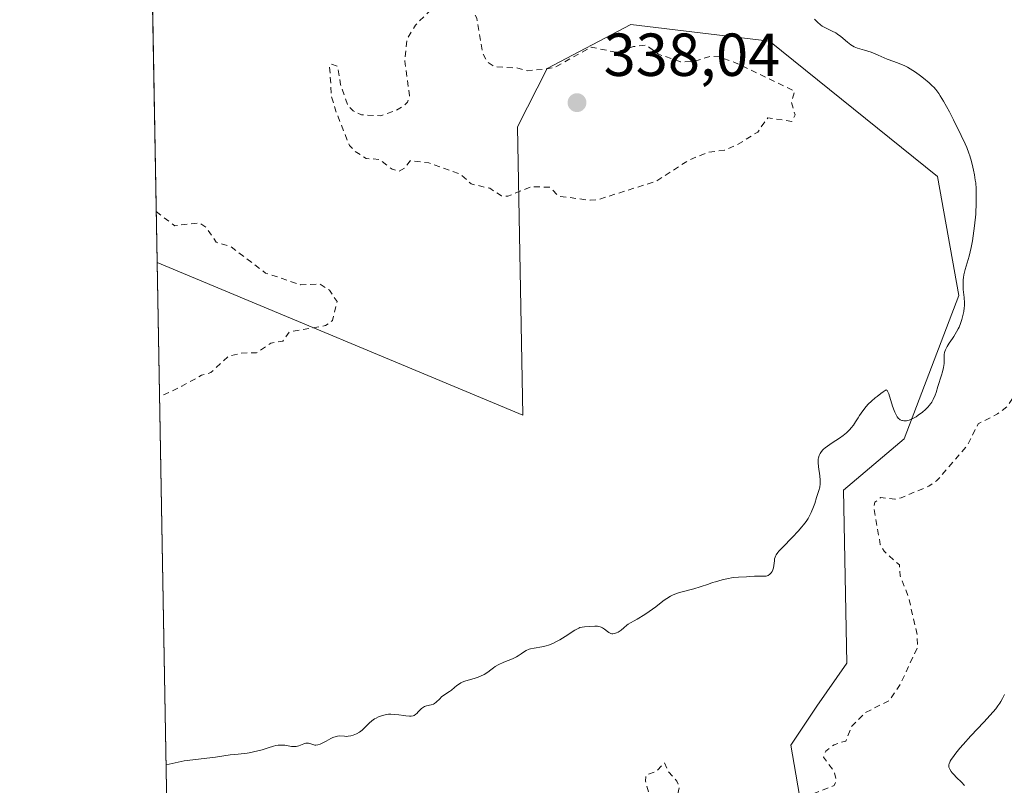
# Model space of a CAD drawing. Units: metres. Extents: x 625458 to 628966, y 4676335 to 4678724.
# Drawn here: x 625458 to 625621, y 4677304 to 4677430 of the extents above; entities that cross this region are included whole.
import ezdxf

# ---------------------------------------------------------------- set-up
doc = ezdxf.new("R2010")
doc.units = ezdxf.units.M
doc.header["$MEASUREMENT"] = 0
doc.linetypes.add('DGN Style 2', pattern=[1.6480167562047852, 0.988810053722871, -0.6592067024819142])
for name, color, linetype, lineweight in [('Comarca CxS', 21, 'Continuous', 0), ('Comunidad Autónoma CxS', 142, 'Continuous', 0), ('Curva de nivel auxiliar', 30, 'DGN Style 2', 0), ('Curva de nivel normal', 30, 'Continuous', 0), ('Espacio natural protegido CxS', 121, 'Continuous', 0), ('Matorral CxS', 135, 'Continuous', 0), ('Municipio CxS', 4, 'Continuous', 0), ('Pastizal CxS', 92, 'Continuous', 0), ('Provincia CxS', 1, 'Continuous', 0), ('Punto de cota en terreno', 7, 'Continuous', 0), ('Rótulo de punto de cota en terreno', 7, 'Continuous', 0)]:
    doc.layers.add(name, color=color, linetype=linetype, lineweight=lineweight)
doc.styles.add('Style-Arial', font='txt')

# ---------------------------------------------------------------- blocks, each defined once
blk = doc.blocks.new('*U6')
at = {"layer": 'Pastizal CxS', "color": 92, "linetype": 'Continuous', "lineweight": 0}
blk.add_polyline3d([(625485.3328999998, 4677128.6361, 332.0212999999931), (625482.7719000002, 4677272.179500001, 333.9051000000036), (625563.5887000002, 4677250.8673, 331.8099999999977), (625581.2933, 4677254.4671, 331.7608000000037), (625591.0138999998, 4677277.5187, 331.3852000000043), (625585.3073000005, 4677310.441299999, 333.7654999999941), (625589.6300999997, 4677316.875299999, 334.1604999999981), (625594.5743000006, 4677323.9561, 334.4903000000049), (625594.0305000005, 4677352.5307, 334.6585999999952), (625604.0295000002, 4677360.976700001, 334.7330999999977), (625613.1029000003, 4677384.6513, 335.9425999999949), (625609.5541000003, 4677404.2761, 336.9536999999983), (625581.8255000003, 4677426.618899999, 336.2534000000014), (625558.9149000002, 4677429.3621, 336.5962), (625545.0840999996, 4677422.113299999, 337.1287000000011), (625540.1867000004, 4677412.492699999, 338.141300000003), (625541.0931000002, 4677364.868899999, 337.0034000000014), (625480.6677999999, 4677390.113600001, 338.0758999999962), (625478.9940999999, 4677483.922, 340.788400000005), (625479.1074999999, 4677485.658100001, 340.4673999999941), (625478.9625000004, 4677485.690300001, 340.4861999999994), (625470.2345000004, 4677974.894200001, 311.3837000000058)], dxfattribs=at)
blk = doc.blocks.new('*U13')
at = {"layer": 'Matorral CxS', "color": 135, "linetype": 'Continuous', "lineweight": 0}
blk.add_polyline3d([(625613.1029000003, 4677384.6513, 335.9425999999949), (625604.0295000002, 4677360.976700001, 334.7330999999977), (625594.0305000005, 4677352.5307, 334.6585999999952), (625594.5743000006, 4677323.9561, 334.4903000000049), (625589.6300999997, 4677316.875299999, 334.1604999999981), (625585.3073000005, 4677310.441299999, 333.7654999999941), (625591.0138999998, 4677277.5187, 331.3852000000043), (625581.2933, 4677254.4671, 331.7608000000037), (625563.5887000002, 4677250.8673, 331.8099999999977), (625482.7719000002, 4677272.179500001, 333.9051000000036), (625480.6677999999, 4677390.113600001, 338.0758999999962), (625541.0931000002, 4677364.868899999, 337.0034000000014), (625540.1867000004, 4677412.492699999, 338.141300000003), (625545.0840999996, 4677422.113299999, 337.1287000000011), (625558.9149000002, 4677429.3621, 336.5962), (625581.8255000003, 4677426.618899999, 336.2534000000014), (625609.5541000003, 4677404.2761, 336.9536999999983)], close=True, dxfattribs=at)
blk = doc.blocks.new('5PATER')
at = {"layer": 'Punto de cota en terreno', "linetype": 'Continuous', "lineweight": 0}
h = blk.add_hatch(color=51, dxfattribs=at)
edge = h.paths.add_edge_path()
edge.add_ellipse((0, 0), major_axis=(-0.1095731443231308, -0.1110710700762829), ratio=0.9994222409660322, start_angle=0, end_angle=360)

msp = doc.modelspace()

# ---------------------------------------------------------------- linework, layer by layer
at = {"layer": 'Comarca CxS', "color": 21, "linetype": 'Continuous', "lineweight": 0, "flags": 128}
msp.add_lwpolyline([(627525.0527000009, 4676385.205800001), (625499.2500009305, 4676348.589983237), (625466.1705000001, 4678202.6788), (625457.9800009322, 4678661.749983215), (628895.3500009576, 4678723.909983215), (628937.7500009568, 4676410.739983241)], close=True, dxfattribs=at)
at = {"layer": 'Comunidad Autónoma CxS', "color": 142, "linetype": 'Continuous', "lineweight": 0, "flags": 128}
msp.add_lwpolyline([(627525.0527000009, 4676385.205800001), (625499.2500009305, 4676348.589983237), (625466.1705000001, 4678202.6788), (625457.9800009322, 4678661.749983215), (628895.3500009576, 4678723.909983215), (628937.7500009568, 4676410.739983241)], close=True, dxfattribs=at)
at = {"layer": 'Curva de nivel auxiliar', "color": 30, "linetype": 'DGN Style 2', "lineweight": 0, "flags": 128}
for points, elevation in [([(625527.9600000001, 4677433.960100001), (625526.4400000004, 4677433.4801), (625525.5700000003, 4677431.4901), (625523.3399999999, 4677429.270099999), (625521.9199999999, 4677426.950099999), (625521.5899999999, 4677423.340100001), (625522.3600000005, 4677417.610099999), (625522.0300000003, 4677416.5601), (625521.4600000001, 4677415.9901), (625520.1299999999, 4677415.1801), (625517.6100000005, 4677414.3101), (625514.4500000002, 4677414.460100001), (625513.0700000003, 4677415.120100001), (625512.1399999997, 4677416.110099999), (625510.9500000002, 4677419.4901), (625510.4900000002, 4677422.5001), (625509.4699999997, 4677422.850099999), (625509.1600000003, 4677422.5101), (625509.4800000006, 4677417.4901), (625510.1900000004, 4677415.100099999), (625512.4299999997, 4677409.4301), (625513.4000000004, 4677408.4101), (625515.1900000004, 4677407.270099999), (625517.5, 4677407.090100001), (625519.4699999997, 4677405.4801), (625520.6200000001, 4677405.170100001), (625521.5999999996, 4677405.700099999), (625522.4900000002, 4677406.9001), (625525.5599999997, 4677406.530099999), (625530.75, 4677404.690099999), (625532.5300000003, 4677403.0701), (625535.5999999996, 4677402.340100001), (625537.5499999998, 4677401.090100001), (625538.5800000001, 4677401.020099999), (625542.4400000004, 4677402.590100001), (625545.5300000003, 4677402.520099999), (625547.0099999999, 4677401.040100001), (625552.2100000001, 4677400.370100001), (625553.4900000002, 4677400.470100001), (625563.0599999997, 4677403.4901), (625568.4600000001, 4677406.9801), (625571.5899999999, 4677408.2601), (625574.4000000004, 4677408.6501), (625576.4800000006, 4677409.530099999), (625579.8600000005, 4677411.630100001), (625581.5199999996, 4677414.0001), (625585.4900000002, 4677413.380100001), (625586.04, 4677414.450099999), (625585.4299999997, 4677416.600099999), (625585.9400000004, 4677418.390100001), (625576.0599999997, 4677423.130100001), (625573.4800000006, 4677424.020099999), (625572.0800000001, 4677424.120100001), (625569.1399999997, 4677423.2601), (625567.1100000005, 4677423.2301), (625563.4699999997, 4677424.4801), (625561.4699999997, 4677425.9801), (625559.3499999996, 4677425.7301), (625556.4299999997, 4677424.790100001), (625552.3600000005, 4677425.6601), (625546.5, 4677422.380100001), (625545.0099999999, 4677422.040100001), (625541.8399999999, 4677421.7501), (625540.1100000005, 4677422.210100001), (625536.3899999997, 4677422.420100001), (625535.2100000001, 4677423.190099999), (625534.4299999997, 4677424.6601), (625533.4500000002, 4677430.420100001), (625532.79, 4677431.8301), (625530.5499999998, 4677433.550100001), (625527.9600000001, 4677433.960100001)], 337.5), ([(625480.5195000004, 4677398.4901), (625483.5800000001, 4677396.1601), (625487.6900000004, 4677396.640100001), (625488.8099999997, 4677395.840100001), (625490.4199999999, 4677393.440099999), (625492.8099999997, 4677392.7601), (625498.5899999999, 4677388.360099999), (625504.3700000001, 4677386.420100001), (625507.5599999997, 4677386.530099999), (625509.1500000004, 4677385.520099999), (625510.4000000004, 4677383.630100001), (625509.6399999997, 4677380.5101), (625508.5099999999, 4677379.6801), (625502.5, 4677378.620100001), (625501.4299999997, 4677377.100099999), (625499.4600000001, 4677376.780099999), (625497.1100000005, 4677375.200099999), (625494.5300000003, 4677375.130100001), (625492.4699999997, 4677374.600099999), (625489.5199999996, 4677371.920100001), (625488, 4677371.4801), (625484.75, 4677369.670100001), (625481.0636999998, 4677367.921900001)], 337.5), ([(625624.1299999999, 4677391.0801), (625623.75, 4677389.4301), (625622.3899999997, 4677386.270099999), (625622.5199999996, 4677385.5601), (625623.9600000001, 4677384.020099999), (625625.2699999996, 4677380.5801), (625624.3300000001, 4677375.300100001), (625626.9000000004, 4677373.390100001), (625626.6500000004, 4677372.540100001), (625623.4500000002, 4677370.0701), (625621.1399999997, 4677366.4001), (625619.4600000001, 4677365.090100001), (625616.2699999996, 4677363.460100001), (625614.5099999999, 4677359.9301), (625609.4100000003, 4677354.040100001), (625608.1299999999, 4677353.1801), (625603.5300000003, 4677351.2501), (625602.5099999999, 4677351.0101), (625600.1900000004, 4677351.290100001), (625599.1900000004, 4677350.530099999), (625599.0599999997, 4677349.550100001), (625600.1100000005, 4677343.540100001), (625600.7599999999, 4677342.4301), (625603.2800000003, 4677340.170100001), (625603.4000000004, 4677338.350099999), (625604.7599999999, 4677334.880100001), (625606.2100000001, 4677328.5601), (625606.2599999999, 4677326.5701), (625603.4000000004, 4677320.4801), (625601.5800000001, 4677317.7501), (625597.5999999996, 4677315.800100001), (625595.3600000005, 4677313.4801), (625594.4000000004, 4677311.110099999), (625592.4800000006, 4677310.5001), (625591.0999999996, 4677309.420100001), (625590.7400000002, 4677308.440099999), (625592.4900000002, 4677306.0801), (625592.8200000003, 4677304.540100001), (625592.5099999999, 4677303.770099999), (625588, 4677302.0001), (625584.9600000001, 4677301.970100001), (625579.5, 4677301.090100001), (625575.4800000006, 4677299.5101), (625569.9000000004, 4677296.530099999), (625568.6500000004, 4677296.4001), (625567.25, 4677297.2501), (625566.4800000006, 4677298.4901), (625566.1900000004, 4677300.630100001), (625566.9400000004, 4677303.450099999), (625566.5300000003, 4677304.5001), (625565.0999999996, 4677306.090100001), (625564.4900000002, 4677307.5101), (625563.0300000003, 4677306.030099999), (625561.4199999999, 4677305.4901), (625561.3099999997, 4677304.470100001), (625561.8799999999, 4677302.450099999), (625562.04, 4677299.520099999), (625562.75, 4677297.4001), (625562.9699999997, 4677294.970100001), (625564.3700000001, 4677290.600099999), (625564.2199999997, 4677289.590100001), (625561.4900000002, 4677288.0701), (625560.5199999996, 4677286.880100001), (625559.8300000001, 4677284.420100001), (625558.3700000001, 4677281.5101), (625558.1299999999, 4677279.5001), (625556.54, 4677275.840100001), (625552.9600000001, 4677273.4301), (625552.5800000001, 4677272.520099999), (625550.3799999999, 4677270.470100001), (625548.5099999999, 4677266.880100001), (625547.0199999996, 4677265.380100001), (625545.9699999997, 4677263.5801), (625543.4699999997, 4677262.120100001), (625542.8899999997, 4677261.460100001), (625542.5899999999, 4677260.360099999), (625543.6500000004, 4677257.7501), (625543.4800000006, 4677256.4001), (625541.6200000001, 4677256.360099999), (625538.3899999997, 4677257.640100001), (625537.1299999999, 4677259.0701), (625535.9000000004, 4677261.940099999), (625534.1299999999, 4677263.2501), (625527.3600000005, 4677262.670100001), (625525.0300000003, 4677263.0601), (625520.4699999997, 4677263.030099999), (625516.6900000004, 4677261.540100001), (625514.4000000004, 4677261.860099999), (625504.3899999997, 4677259.770099999), (625501.4199999999, 4677259.640100001), (625496.0300000003, 4677257.0601), (625495.1100000005, 4677256.390100001), (625491.9100000003, 4677251.550100001), (625491.6799999997, 4677248.4001), (625490.9400000004, 4677247.520099999), (625490.3499999996, 4677247.4001), (625489.4199999999, 4677247.8101), (625486.8499999996, 4677249.1601), (625485.4900000002, 4677248.7401), (625484.7300000006, 4677247.700099999), (625483.25, 4677245.380100001)], 332.5)]:
    msp.add_lwpolyline(points, dxfattribs=dict(at, elevation=elevation))
at = {"layer": 'Curva de nivel normal', "color": 30, "linetype": 'Continuous', "lineweight": 0, "flags": 128}
for points, elevation in [([(625482.1470999997, 4677307.1987), (625482.1500000004, 4677307.200099999), (625485.1500000004, 4677307.8301), (625490.2999999998, 4677308.450099999), (625492.7300000006, 4677308.840100001), (625494.0800000001, 4677308.960100001), (625495.5499999998, 4677309.130100001), (625495.8799999999, 4677309.1801), (625497.29, 4677309.470100001), (625498, 4677309.640100001), (625499.0199999996, 4677309.960100001), (625499.8700000001, 4677310.2401), (625500.2800000003, 4677310.350099999), (625500.6799999997, 4677310.420100001), (625500.8799999999, 4677310.440099999), (625501.1799999997, 4677310.450099999), (625501.7599999999, 4677310.4001), (625502.8700000001, 4677310.2301), (625503.3899999997, 4677310.210100001), (625503.6299999999, 4677310.2301), (625504.0899999999, 4677310.340100001), (625504.8899999997, 4677310.640100001), (625505.2300000006, 4677310.7401), (625505.3799999999, 4677310.7601), (625505.6699999999, 4677310.7501), (625505.9199999999, 4677310.6801), (625506.2400000002, 4677310.5701), (625506.4000000004, 4677310.5101), (625506.7199999997, 4677310.440099999), (625506.9000000004, 4677310.440099999), (625507.2199999997, 4677310.4901), (625507.5899999999, 4677310.610099999), (625507.8099999997, 4677310.700099999), (625508.5899999999, 4677311.100099999), (625509.3499999996, 4677311.5001), (625509.7199999997, 4677311.670100001), (625510.2300000006, 4677311.860099999), (625510.4600000001, 4677311.920100001), (625510.8600000005, 4677311.950099999), (625511.6100000005, 4677311.890100001), (625512.0300000003, 4677311.880100001), (625512.2400000002, 4677311.9001), (625512.6900000004, 4677311.9801), (625513.0499999998, 4677312.090100001), (625513.5899999999, 4677312.290100001), (625514.1100000005, 4677312.5601), (625514.3399999999, 4677312.720100001), (625514.5599999997, 4677312.890100001), (625514.9500000002, 4677313.2601), (625515.7000000002, 4677314.0601), (625516.1399999997, 4677314.440099999), (625516.5899999999, 4677314.7501), (625516.8399999999, 4677314.890100001), (625517.2400000002, 4677315.090100001), (625517.8799999999, 4677315.3201), (625518.3300000001, 4677315.4301), (625518.5599999997, 4677315.470100001), (625518.9000000004, 4677315.520099999), (625519.25, 4677315.530099999), (625519.9299999997, 4677315.5101), (625520.5899999999, 4677315.4301), (625521.4000000004, 4677315.300100001), (625521.7599999999, 4677315.2401), (625522.3700000001, 4677315.200099999), (625522.6299999999, 4677315.210100001), (625522.9699999997, 4677315.280099999), (625523.1299999999, 4677315.340100001), (625523.4100000003, 4677315.520099999), (625523.5499999998, 4677315.640100001), (625523.8099999997, 4677315.920100001), (625524.1600000003, 4677316.3101), (625524.3499999996, 4677316.4901), (625524.6600000003, 4677316.720100001), (625524.8300000001, 4677316.800100001), (625525.1900000004, 4677316.9101), (625525.9500000002, 4677317.0701), (625526.3099999997, 4677317.200099999), (625526.4699999997, 4677317.290100001), (625526.7699999996, 4677317.520099999), (625527.3399999999, 4677318.090100001), (625527.6600000003, 4677318.380100001), (625528.2000000002, 4677318.770099999), (625528.9699999997, 4677319.2601), (625529.3200000003, 4677319.5101), (625529.79, 4677319.920100001), (625530.2000000002, 4677320.290100001), (625530.4299999997, 4677320.460100001), (625530.8099999997, 4677320.700099999), (625531.0300000003, 4677320.800100001), (625531.5199999996, 4677320.9901), (625533.1799999997, 4677321.4801), (625533.7199999997, 4677321.670100001), (625534.0599999997, 4677321.8101), (625534.6799999997, 4677322.100099999), (625535.2800000003, 4677322.470100001), (625535.7800000003, 4677322.850099999), (625536.2300000006, 4677323.210100001), (625536.5, 4677323.390100001), (625536.9900000002, 4677323.670100001), (625537.9500000002, 4677324.100099999), (625539.3899999997, 4677324.690099999), (625540.04, 4677325.0101), (625540.3099999997, 4677325.170100001), (625540.7999999998, 4677325.4901), (625541.3600000005, 4677325.880100001), (625541.6399999997, 4677326.0601), (625542.0999999996, 4677326.2601), (625542.3499999996, 4677326.340100001), (625542.9199999999, 4677326.460100001), (625544.2300000006, 4677326.670100001), (625544.9400000004, 4677326.8301), (625545.2999999998, 4677326.950099999), (625546.0199999996, 4677327.2301), (625546.7400000002, 4677327.5701), (625547.2000000002, 4677327.8201), (625548.0599999997, 4677328.340100001), (625549.6500000004, 4677329.390100001), (625550.0999999996, 4677329.6501), (625550.2999999998, 4677329.7401), (625550.5099999999, 4677329.8201), (625550.9000000004, 4677329.920100001), (625551.2800000003, 4677329.970100001), (625552.0700000003, 4677330.0101), (625552.9400000004, 4677330.0701), (625553.3899999997, 4677330.0601), (625553.8200000003, 4677329.9801), (625554.0199999996, 4677329.9101), (625554.2100000001, 4677329.8101), (625554.5800000001, 4677329.5601), (625555.0300000003, 4677329.1801), (625555.2599999999, 4677329.020099999), (625555.4900000002, 4677328.9001), (625555.6200000001, 4677328.860099999), (625555.7999999998, 4677328.8201), (625555.9299999997, 4677328.8201), (625556.1900000004, 4677328.850099999), (625556.5700000003, 4677328.970100001), (625556.8300000001, 4677329.090100001), (625557.2999999998, 4677329.4001), (625557.75, 4677329.770099999), (625558.25, 4677330.2401), (625558.4800000006, 4677330.420100001), (625558.8300000001, 4677330.640100001), (625559.4800000006, 4677330.970100001), (625559.9500000002, 4677331.2301), (625561.2300000006, 4677332.020099999), (625561.9600000001, 4677332.5101), (625563.0199999996, 4677333.270099999), (625563.6500000004, 4677333.770099999), (625564.4400000004, 4677334.380100001), (625564.8399999999, 4677334.6601), (625565.4600000001, 4677335.030099999), (625565.7999999998, 4677335.200099999), (625566.1600000003, 4677335.350099999), (625566.9299999997, 4677335.600099999), (625569.3200000003, 4677336.210100001), (625570.3799999999, 4677336.540100001), (625571.7100000001, 4677337.0101), (625572.4100000003, 4677337.2501), (625572.9100000003, 4677337.4001), (625573.9699999997, 4677337.690099999), (625574.75, 4677337.880100001), (625575.8300000001, 4677338.0801), (625576.7000000002, 4677338.1801), (625578.0199999996, 4677338.220100001), (625578.5899999999, 4677338.270099999), (625579.3300000001, 4677338.3301), (625579.7100000001, 4677338.340100001), (625580.0999999996, 4677338.3301), (625580.6299999999, 4677338.300100001), (625580.8799999999, 4677338.300100001), (625581.25, 4677338.340100001), (625581.4199999999, 4677338.390100001), (625581.5700000003, 4677338.450099999), (625581.8600000005, 4677338.640100001), (625582.1100000005, 4677338.880100001), (625582.2400000002, 4677339.0801), (625582.3200000003, 4677339.220100001), (625582.4400000004, 4677339.530099999), (625582.4900000002, 4677339.710100001), (625582.5499999998, 4677340.090100001), (625582.6200000001, 4677340.850099999), (625582.6600000003, 4677341.190099999), (625582.7300000006, 4677341.470100001), (625582.7800000003, 4677341.610099999), (625582.9000000004, 4677341.8301), (625583.1799999997, 4677342.220100001), (625583.3799999999, 4677342.460100001), (625583.9400000004, 4677343.050100001), (625585.6200000001, 4677344.7401), (625586.5700000003, 4677345.7501), (625587.1699999999, 4677346.460100001), (625587.4500000002, 4677346.8101), (625587.8399999999, 4677347.3301), (625588.1699999999, 4677347.850099999), (625588.3700000001, 4677348.190099999), (625588.7100000001, 4677348.840100001), (625589.0899999999, 4677349.7601), (625589.29, 4677350.3301), (625589.5999999996, 4677351.3301), (625589.9800000006, 4677352.4801), (625590.1100000005, 4677353.0001), (625590.1900000004, 4677353.540100001), (625590.2000000002, 4677353.840100001), (625590.1799999997, 4677354.170100001), (625590.1100000005, 4677354.870100001), (625589.9100000003, 4677356.360099999), (625589.8499999996, 4677357.0601), (625589.8700000001, 4677357.610099999), (625589.9000000004, 4677357.870100001), (625590.0099999999, 4677358.2401), (625590.1699999999, 4677358.590100001), (625590.2800000003, 4677358.7601), (625590.5599999997, 4677359.100099999), (625590.7199999997, 4677359.270099999), (625591.0199999996, 4677359.530099999), (625591.3700000001, 4677359.790100001), (625592.1799999997, 4677360.340100001), (625593.3799999999, 4677361.120100001), (625593.9699999997, 4677361.540100001), (625594.5099999999, 4677361.970100001), (625594.7599999999, 4677362.200099999), (625595.0999999996, 4677362.540100001), (625595.2999999998, 4677362.780099999), (625595.6699999999, 4677363.270099999), (625596.0099999999, 4677363.780099999), (625596.4400000004, 4677364.470100001), (625596.6600000003, 4677364.8201), (625597.2100000001, 4677365.630100001), (625597.7999999998, 4677366.350099999), (625598.1299999999, 4677366.700099999), (625598.6699999999, 4677367.2301), (625599.25, 4677367.7501), (625599.5700000003, 4677368.0001), (625600.2199999997, 4677368.4901), (625600.5599999997, 4677368.7301), (625601.0899999999, 4677369.0701), (625601.2199999997, 4677368.9801), (625601.3099999997, 4677368.840100001), (625601.5, 4677368.390100001), (625602.1500000004, 4677366.370100001), (625602.3899999997, 4677365.6801), (625602.5099999999, 4677365.370100001), (625602.7800000003, 4677364.840100001), (625602.9199999999, 4677364.630100001), (625603.1399999997, 4677364.360099999), (625603.2999999998, 4677364.220100001), (625603.4100000003, 4677364.140100001), (625603.6399999997, 4677364.030099999), (625603.75, 4677363.9901), (625604, 4677363.940099999), (625604.2699999996, 4677363.940099999), (625604.4600000001, 4677363.970100001), (625604.8600000005, 4677364.0701), (625605.2300000006, 4677364.220100001), (625605.4900000002, 4677364.340100001), (625606.0199999996, 4677364.630100001), (625606.3700000001, 4677364.870100001), (625607.0700000003, 4677365.390100001), (625607.5599999997, 4677365.8201), (625608, 4677366.270099999), (625608.1900000004, 4677366.4901), (625608.4500000002, 4677366.8301), (625608.5999999996, 4677367.050100001), (625608.8499999996, 4677367.5001), (625609.1500000004, 4677368.190099999), (625609.3099999997, 4677368.6601), (625609.6200000001, 4677369.6501), (625610.2300000006, 4677371.520099999), (625610.3899999997, 4677372.040100001), (625610.5700000003, 4677372.770099999), (625610.6299999999, 4677373.110099999), (625610.6600000003, 4677373.420100001), (625610.6799999997, 4677373.970100001), (625610.6699999999, 4677374.620100001), (625610.6799999997, 4677374.9301), (625610.7400000002, 4677375.2501), (625610.7800000003, 4677375.420100001), (625610.8799999999, 4677375.670100001), (625611.1500000004, 4677376.210100001), (625611.5, 4677376.780099999), (625612.0099999999, 4677377.530099999), (625612.25, 4677377.890100001), (625612.7100000001, 4677378.6601), (625612.9699999997, 4677379.130100001), (625613.1100000005, 4677379.440099999), (625613.3600000005, 4677380.040100001), (625613.5899999999, 4677380.690099999), (625613.7100000001, 4677381.120100001), (625613.8899999997, 4677382.0001), (625613.9699999997, 4677382.610099999), (625614, 4677382.920100001), (625614.0099999999, 4677383.4301), (625613.9699999997, 4677384.290100001), (625613.8200000003, 4677385.6501), (625613.7699999996, 4677386.420100001), (625613.7999999998, 4677387.220100001), (625613.8399999999, 4677387.630100001), (625613.9199999999, 4677388.050100001), (625614.1500000004, 4677388.950099999), (625614.7800000003, 4677391.1501), (625615.1200000001, 4677392.5801), (625615.3200000003, 4677393.6801), (625615.5700000003, 4677395.300100001), (625615.6799999997, 4677396.1501), (625615.8600000005, 4677398.090100001), (625615.9600000001, 4677399.9801), (625615.9699999997, 4677400.870100001), (625615.9600000001, 4677401.700099999), (625615.9299999997, 4677402.2301), (625615.8600000005, 4677403.220100001), (625615.7999999998, 4677403.6801), (625615.6799999997, 4677404.550100001), (625615.5199999996, 4677405.350099999), (625615.4100000003, 4677405.840100001), (625615.1699999999, 4677406.7601), (625614.8799999999, 4677407.700099999), (625614.7300000006, 4677408.1501), (625614.3799999999, 4677409.050100001), (625614.1100000005, 4677409.670100001), (625613.4699999997, 4677411.0801), (625612.2000000002, 4677413.640100001), (625611.5199999996, 4677414.960100001), (625610.5599999997, 4677416.710100001), (625610.0099999999, 4677417.610099999), (625609.7599999999, 4677417.9801), (625609.2699999996, 4677418.630100001), (625608.9400000004, 4677419.0101), (625608.7000000002, 4677419.2601), (625608.1900000004, 4677419.7401), (625607.2699999996, 4677420.520099999), (625606.75, 4677420.920100001), (625605.9199999999, 4677421.520099999), (625605.04, 4677422.0601), (625604.5899999999, 4677422.3101), (625604.1399999997, 4677422.540100001), (625603.2400000002, 4677422.940099999), (625602.3600000005, 4677423.280099999), (625601.2599999999, 4677423.6801), (625600.75, 4677423.870100001), (625599.75, 4677424.290100001), (625598.5899999999, 4677424.790100001), (625598.04, 4677424.9901), (625597.4800000006, 4677425.1601), (625596.7300000006, 4677425.360099999), (625596.3499999996, 4677425.4801), (625595.79, 4677425.720100001), (625595.5099999999, 4677425.880100001), (625595.2300000006, 4677426.050100001), (625594.6799999997, 4677426.4801), (625593.5899999999, 4677427.4001), (625593.0300000003, 4677427.8101), (625592.75, 4677427.9901), (625592.1799999997, 4677428.280099999), (625591.0599999997, 4677428.8101), (625590.5099999999, 4677429.120100001), (625590.25, 4677429.3101), (625589.7400000002, 4677429.7401), (625589.2300000006, 4677430.2401)], 334.9999999999999), ([(625620.6100000005, 4677318.780099999), (625620.2999999998, 4677318.110099999), (625620.0199999996, 4677317.620100001), (625619.8499999996, 4677317.350099999), (625619.54, 4677316.9101), (625619.1699999999, 4677316.440099999), (625618.2699999996, 4677315.380100001), (625617.2300000006, 4677314.2401), (625615.0700000003, 4677311.940099999), (625613.8099999997, 4677310.550100001), (625613.2599999999, 4677309.920100001), (625612.5599999997, 4677309.0801), (625612.0199999996, 4677308.360099999), (625611.8200000003, 4677308.0601), (625611.6600000003, 4677307.790100001), (625611.5800000001, 4677307.620100001), (625611.4800000006, 4677307.340100001), (625611.4400000004, 4677307.220100001), (625611.4199999999, 4677306.9901), (625611.4500000002, 4677306.800100001), (625611.4900000002, 4677306.670100001), (625611.5999999996, 4677306.440099999), (625611.8300000001, 4677306.0701), (625611.9800000006, 4677305.880100001), (625612.2300000006, 4677305.5701), (625612.7000000002, 4677305.0801), (625613.5199999996, 4677304.300100001), (625614.0199999996, 4677303.780099999)], 330)]:
    msp.add_lwpolyline(points, dxfattribs=dict(at, elevation=elevation))
at = {"layer": 'Espacio natural protegido CxS', "color": 121, "linetype": 'Continuous', "lineweight": 0, "flags": 128}
msp.add_lwpolyline([(627525.0527000009, 4676385.205800001), (625499.2500009305, 4676348.589983237), (625466.1705000001, 4678202.6788), (625457.9800009322, 4678661.749983215), (628895.3500009576, 4678723.909983215), (628937.7500009568, 4676410.739983241)], close=True, dxfattribs=at)
msp.add_lwpolyline([(627525.0527000009, 4676385.205800001), (625499.2500009305, 4676348.589983237), (625466.1705000001, 4678202.6788), (625457.9800009322, 4678661.749983215), (628895.3500009576, 4678723.909983215), (628937.7500009568, 4676410.739983241)], close=True, dxfattribs=at)
at = {"layer": 'Matorral CxS', "color": 135, "linetype": 'Continuous', "lineweight": 0, "extrusion": (0.0006303716271610645, -0.03533214844758751, 0.9993754259124493), "elevation": -164530.0918281843, "flags": 128}
msp.add_lwpolyline([(708818.6062373298, 4662468.217782854), (708818.6062373298, 4662586.244467715)], dxfattribs=at)
at = {"layer": 'Matorral CxS', "color": 135, "linetype": 'Continuous', "lineweight": 0}
msp.add_polyline3d([(625482.7719000002, 4677272.179500001, 333.9051000000036), (625563.5887000002, 4677250.8673, 331.8099999999977), (625581.2933, 4677254.4671, 331.7608000000037), (625591.0138999998, 4677277.5187, 331.3852000000043), (625585.3073000005, 4677310.441299999, 333.7654999999941), (625589.6300999997, 4677316.875299999, 334.1604999999981), (625594.5743000006, 4677323.9561, 334.4903000000049), (625594.0305000005, 4677352.5307, 334.6585999999952), (625604.0295000002, 4677360.976700001, 334.7330999999977), (625613.1029000003, 4677384.6513, 335.9425999999949), (625609.5541000003, 4677404.2761, 336.9536999999983), (625581.8255000003, 4677426.618899999, 336.2534000000014), (625558.9149000002, 4677429.3621, 336.5962), (625545.0840999996, 4677422.113299999, 337.1287000000011), (625540.1867000004, 4677412.492699999, 338.141300000003), (625541.0931000002, 4677364.868899999, 337.0034000000014), (625480.6677999999, 4677390.113600001, 338.0758999999962)], dxfattribs=at)
at = {"layer": 'Municipio CxS', "color": 4, "linetype": 'Continuous', "lineweight": 0, "flags": 128}
msp.add_lwpolyline([(627525.0527000009, 4676385.205800001), (625499.2500009305, 4676348.589983237), (625466.1705000001, 4678202.6788), (625457.9800009322, 4678661.749983215), (628895.3500009576, 4678723.909983215), (628937.7500009568, 4676410.739983241)], close=True, dxfattribs=at)
at = {"layer": 'Pastizal CxS', "color": 92, "linetype": 'Continuous', "lineweight": 0, "extrusion": (0.0005154877222637059, -0.02889404782298201, 0.9995823469193579), "elevation": -134488.3713228301, "flags": 128}
msp.add_lwpolyline([(708815.4118209135, 4663549.940196723), (708815.4118209137, 4663643.80272654)], dxfattribs=at)
at = {"layer": 'Pastizal CxS', "color": 92, "linetype": 'Continuous', "lineweight": 0}
msp.add_polyline3d([(625482.7719000002, 4677272.179500001, 333.9051000000036), (625563.5887000002, 4677250.8673, 331.8099999999977), (625581.2933, 4677254.4671, 331.7608000000037), (625591.0138999998, 4677277.5187, 331.3852000000043), (625585.3073000005, 4677310.441299999, 333.7654999999941), (625589.6300999997, 4677316.875299999, 334.1604999999981), (625594.5743000006, 4677323.9561, 334.4903000000049), (625594.0305000005, 4677352.5307, 334.6585999999952), (625604.0295000002, 4677360.976700001, 334.7330999999977), (625613.1029000003, 4677384.6513, 335.9425999999949), (625609.5541000003, 4677404.2761, 336.9536999999983), (625581.8255000003, 4677426.618899999, 336.2534000000014), (625558.9149000002, 4677429.3621, 336.5962), (625545.0840999996, 4677422.113299999, 337.1287000000011), (625540.1867000004, 4677412.492699999, 338.141300000003), (625541.0931000002, 4677364.868899999, 337.0034000000014), (625480.6677999999, 4677390.113600001, 338.0758999999962)], dxfattribs=at)
at = {"layer": 'Provincia CxS', "color": 1, "linetype": 'Continuous', "lineweight": 0, "flags": 128}
msp.add_lwpolyline([(627525.0527000009, 4676385.205800001), (625499.2500009305, 4676348.589983237), (625466.1705000001, 4678202.6788), (625457.9800009322, 4678661.749983215), (628895.3500009576, 4678723.909983215), (628937.7500009568, 4676410.739983241)], close=True, dxfattribs=at)

# ---------------------------------------------------------------- block references
at = {"layer": 'Matorral CxS', "color": 135, "linetype": 'Continuous', "lineweight": 0}
msp.add_blockref('*U13', (0, 0), dxfattribs=at)
at = {"layer": 'Pastizal CxS', "color": 92, "linetype": 'Continuous', "lineweight": 0}
msp.add_blockref('*U6', (0, 0), dxfattribs=at)
at = {"layer": 'Punto de cota en terreno', "color": 7, "linetype": 'Continuous', "lineweight": 0, "xscale": 10, "yscale": 10, "zscale": 10}
msp.add_blockref('5PATER', (625550.0199999996, 4677416.480000001, 338.0399999999936), dxfattribs=at)

# ---------------------------------------------------------------- texts
at = {"layer": 'Rótulo de punto de cota en terreno', "color": 7, "linetype": 'Continuous', "lineweight": 0, "style": 'Style-Arial'}
msp.add_text('338,04', height=7.000000000000002, dxfattribs=at).set_placement((625554.4297000002, 4677420.889699999))

doc.saveas('drawing.dxf')
